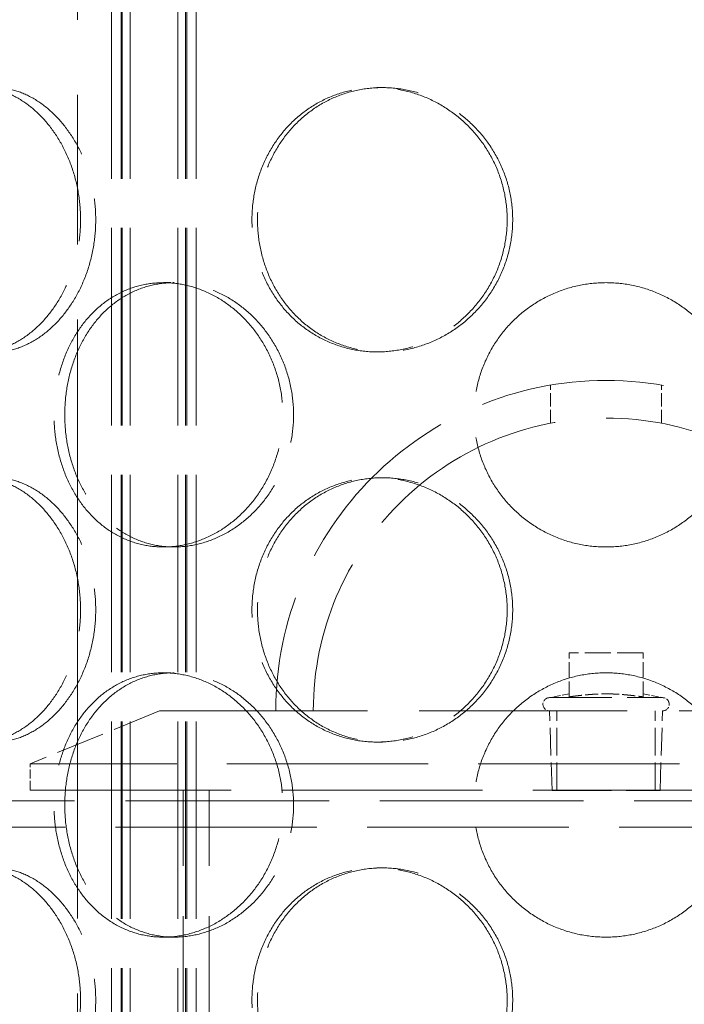
# Model space of a CAD drawing. Units: millimetres. Extents: x 18858 to 27677, y -579 to 8200.
# Drawn here: x 23084 to 23209, y 6407 to 6593 of the extents above; entities that cross this region are included whole.
import ezdxf

# ---------------------------------------------------------------- set-up
doc = ezdxf.new("R2010")
doc.units = ezdxf.units.MM
doc.header["$LTSCALE"] = 20
for name, pattern in [('CHAIN', [0.3543, 0.2362, -0.0295, 0.0591, -0.0295]), ('DASH_DOT', [0.182, 0.1181, -0.0295, 0.0049, -0.0295]), ('DASHED_SPACE', [0.2067, 0.1654, -0.0413])]:
    doc.linetypes.add(name, pattern=pattern)
doc.layers.add('Centerline (ISO)', color=1, linetype='DASH_DOT', lineweight=9, true_color=0xff0000)
doc.layers.add('Hidden (ISO)', color=7, linetype='DASHED_SPACE', lineweight=9, true_color=0x0080c0)

msp = doc.modelspace()

# ---------------------------------------------------------------- linework, layer by layer
at = {"layer": 'Centerline (ISO)', "linetype": 'CHAIN', "ltscale": 23.990969}
msp.add_line((23094.6447, 4893.0138), (23094.6447, 7628.0174), dxfattribs=at)
at = {"layer": 'Hidden (ISO)', "ltscale": 11.288502}
for p, q in [((23101.0848, 6096.3138), (23101.0848, 6684.3138)), ((23102.8848, 6096.3138), (23102.8848, 6684.3138)), ((23103.0848, 6096.3138), (23103.0848, 6684.3138)), ((23104.5848, 6096.3138), (23104.5848, 6684.3138)), ((23113.5848, 6096.3138), (23113.5848, 6684.3138)), ((23115.0848, 6096.3138), (23115.0848, 6684.3138)), ((23115.2848, 6096.3138), (23115.2848, 6684.3138)), ((23117.0848, 6096.3138), (23117.0848, 6684.3138))]:
    msp.add_line(p, q, dxfattribs=at)
at = {"layer": 'Hidden (ISO)', "ltscale": 0.423166}
for p, q in [((23152.3278, 6580.2138), (23151.2925, 6580.2138)), ((23110.8947, 6543.3138), (23112.8947, 6543.3138)), ((23152.3278, 6530.2138), (23151.2925, 6530.2138)), ((23152.3278, 6506.4138), (23151.2925, 6506.4138)), ((23110.8947, 6493.3138), (23112.8947, 6493.3138)), ((23110.8947, 6469.5138), (23112.8947, 6469.5138)), ((23152.3278, 6456.4138), (23151.2925, 6456.4138)), ((23152.3278, 6432.6138), (23151.2925, 6432.6138)), ((23110.8947, 6419.5138), (23112.8947, 6419.5138))]:
    msp.add_line(p, q, dxfattribs=at)
at = {"layer": 'Hidden (ISO)', "ltscale": 0.763453}
for p, q in [((23184.1447, 6516.7097), (23184.1447, 6523.9255)), ((23205.1447, 6516.7097), (23205.1447, 6523.9255))]:
    msp.add_line(p, q, dxfattribs=at)
at = {"layer": 'Hidden (ISO)', "ltscale": 1.481331}
msp.add_line((23201.6447, 6473.2788), (23187.6447, 6473.2788), dxfattribs=at)
at = {"layer": 'Hidden (ISO)', "ltscale": 0.879329}
for p, q in [((23187.6447, 6464.9679), (23187.6447, 6473.2788)), ((23201.6447, 6464.9679), (23201.6447, 6473.2788))]:
    msp.add_line(p, q, dxfattribs=at)
at = {"layer": 'Hidden (ISO)', "ltscale": 0.397924}
for p, q in [((23187.6447, 6465.5315), (23183.9524, 6464.8138)), ((23201.6447, 6465.5315), (23205.337, 6464.8138))]:
    msp.add_line(p, q, dxfattribs=at)
at = {"layer": 'Hidden (ISO)', "ltscale": 3.55438}
msp.add_line((23183.9524, 6464.8138), (23205.337, 6464.8138), dxfattribs=at)
at = {"layer": 'Hidden (ISO)', "ltscale": 2.800041}
msp.add_line((23110.1447, 6462.3138), (23085.6447, 6452.3138), dxfattribs=at)
at = {"layer": 'Hidden (ISO)', "ltscale": 11.891656}
msp.add_line((23110.1447, 6462.3138), (23279.1447, 6462.3138), dxfattribs=at)
at = {"layer": 'Hidden (ISO)', "ltscale": 1.591627}
for p, q in [((23184.4222, 6447.2788), (23183.9524, 6462.3138)), ((23204.8672, 6447.2788), (23205.337, 6462.3138))]:
    msp.add_line(p, q, dxfattribs=at)
at = {"layer": 'Hidden (ISO)', "ltscale": 1.587147}
for p, q in [((23185.3292, 6447.3138), (23185.3292, 6462.3138)), ((23203.9602, 6447.3138), (23203.9602, 6462.3138))]:
    msp.add_line(p, q, dxfattribs=at)
at = {"layer": 'Hidden (ISO)', "ltscale": 11.50465}
for p, q in [((23303.6447, 6452.3138), (23085.6447, 6452.3138)), ((23085.6447, 6447.3138), (23303.6447, 6447.3138))]:
    msp.add_line(p, q, dxfattribs=at)
at = {"layer": 'Hidden (ISO)', "ltscale": 0.528982}
msp.add_line((23085.6447, 6447.3138), (23085.6447, 6452.3138), dxfattribs=at)
at = {"layer": 'Hidden (ISO)', "ltscale": 11.51888}
for p, q in [((23114.6447, 6147.3138), (23114.6447, 6447.3138)), ((23119.5447, 6147.3138), (23119.5447, 6447.3138))]:
    msp.add_line(p, q, dxfattribs=at)
at = {"layer": 'Hidden (ISO)', "ltscale": 3.398189}
msp.add_line((23184.4222, 6447.2788), (23204.8672, 6447.2788), dxfattribs=at)
at = {"layer": 'Hidden (ISO)', "ltscale": 11.644827}
msp.add_line((22429.7447, 6445.3138), (23339.5853, 6445.3138), dxfattribs=at)
at = {"layer": 'Hidden (ISO)', "ltscale": 11.529531}
msp.add_line((23759.5447, 6440.3138), (22429.7447, 6440.3138), dxfattribs=at)
at = {"layer": 'Hidden (ISO)', "ltscale": 10.554725}
msp.add_arc((23194.6447, 6462.3138), 62.5, 0, 180, dxfattribs=at)
at = {"layer": 'Hidden (ISO)', "ltscale": 11.694634}
msp.add_arc((23194.6447, 6462.3138), 55.4, 0, 180, dxfattribs=at)
at = {"layer": 'Hidden (ISO)', "ltscale": 0.41544}
for centre, start, end in [((23183.9524, 6463.5638), 90, 270), ((23205.337, 6463.5638), 270, 90)]:
    msp.add_arc(centre, 1.25, start, end, dxfattribs=at)
at = {"layer": 'Hidden (ISO)', "ltscale": 10.569472}
for points, knots in [([(23095.2086, 6555.2138), (23095.2086, 6553.6418), (23095.0859, 6552.0168), (23094.5713, 6548.7858), (23094.1797, 6547.1797), (23093.1515, 6544.1007), (23092.5142, 6542.6252), (23091.0548, 6539.8971), (23090.2328, 6538.6447), (23088.4988, 6536.4277), (23087.5271, 6535.387), (23085.4368, 6533.5521), (23084.3184, 6532.7577), (23082.0166, 6531.4813), (23080.8314, 6530.9983), (23078.481, 6530.3645), (23077.3159, 6530.2138), (23075.0927, 6530.2138), (23073.9597, 6530.3645), (23071.7407, 6530.9983), (23070.6547, 6531.4813), (23068.6021, 6532.7577), (23067.6338, 6533.5521), (23065.866, 6535.387), (23065.0664, 6536.4277), (23063.6651, 6538.6447), (23063.0155, 6539.8971), (23061.88, 6542.6252), (23061.3938, 6544.1007), (23060.6169, 6547.1797), (23060.3254, 6548.7858), (23059.9436, 6552.0168), (23059.8533, 6553.6418), (23059.8533, 6556.7859), (23059.9436, 6558.4109), (23060.3254, 6561.6419), (23060.6169, 6563.2479), (23061.3938, 6566.3269), (23061.88, 6567.8024), (23063.0155, 6570.5305), (23063.6651, 6571.783), (23065.0664, 6574), (23065.866, 6575.0406), (23067.6338, 6576.8755), (23068.6021, 6577.6699), (23070.6547, 6578.9463), (23071.7407, 6579.4293), (23073.9597, 6580.0631), (23075.0927, 6580.2138), (23077.3159, 6580.2138), (23078.481, 6580.0631), (23080.8314, 6579.4293), (23082.0166, 6578.9463), (23084.3184, 6577.6699), (23085.4368, 6576.8755), (23087.5271, 6575.0406), (23088.4988, 6574), (23090.2328, 6571.783), (23091.0548, 6570.5305), (23092.5142, 6567.8024), (23093.1515, 6566.3269), (23094.1797, 6563.2479), (23094.5713, 6561.6419), (23095.0859, 6558.4109), (23095.2086, 6556.7859), (23095.2086, 6555.2138)], [0, 0, 0, 0, 0.4716201, 0.4716201, 0.9432402, 0.9432402, 1.4148603, 1.4148603, 1.8864804, 1.8864804, 2.35809243, 2.35809243, 2.82970447, 2.82970447, 3.30131651, 3.30131651, 3.77292855, 3.77292855, 4.24454059, 4.24454059, 4.71615263, 4.71615263, 5.18776467, 5.18776467, 5.65937671, 5.65937671, 6.13099681, 6.13099681, 6.60261691, 6.60261691, 7.07423701, 7.07423701, 7.54585711, 7.54585711, 8.01747721, 8.01747721, 8.48909731, 8.48909731, 8.9607174, 8.9607174, 9.4323375, 9.4323375, 9.90394954, 9.90394954, 10.37556158, 10.37556158, 10.84717362, 10.84717362, 11.31878566, 11.31878566, 11.7903977, 11.7903977, 12.26200974, 12.26200974, 12.73362178, 12.73362178, 13.20523382, 13.20523382, 13.67685392, 13.67685392, 14.14847402, 14.14847402, 14.62009412, 14.62009412, 15.09171422, 15.09171422, 15.09171422, 15.09171422]), ([(23175.9262, 6555.2138), (23175.9262, 6553.6418), (23175.7748, 6552.0168), (23175.1382, 6548.7858), (23174.6534, 6547.1797), (23173.3745, 6544.1007), (23172.5795, 6542.6252), (23170.7478, 6539.8971), (23169.7111, 6538.6447), (23167.5088, 6536.4277), (23166.2675, 6535.387), (23163.5734, 6533.5521), (23162.1207, 6532.7577), (23159.1009, 6531.4813), (23157.5314, 6530.9983), (23154.3865, 6530.3645), (23152.811, 6530.2138), (23149.774, 6530.2138), (23148.2103, 6530.3645), (23145.1134, 6530.9983), (23143.5803, 6531.4813), (23140.6517, 6532.7577), (23139.254, 6533.5521), (23136.6779, 6535.387), (23135.4996, 6536.4277), (23133.419, 6538.6447), (23132.4454, 6539.8971), (23130.7323, 6542.6252), (23129.9926, 6544.1007), (23128.8057, 6547.1797), (23128.3575, 6548.7858), (23127.7695, 6552.0168), (23127.63, 6553.6418), (23127.63, 6556.7859), (23127.7695, 6558.4109), (23128.3575, 6561.6419), (23128.8057, 6563.2479), (23129.9926, 6566.3269), (23130.7323, 6567.8024), (23132.4454, 6570.5305), (23133.419, 6571.783), (23135.4996, 6574), (23136.6779, 6575.0406), (23139.254, 6576.8755), (23140.6517, 6577.6699), (23143.5803, 6578.9463), (23145.1134, 6579.4293), (23148.2103, 6580.0631), (23149.774, 6580.2138), (23152.811, 6580.2138), (23154.3865, 6580.0631), (23157.5314, 6579.4293), (23159.1009, 6578.9463), (23162.1207, 6577.6699), (23163.5734, 6576.8755), (23166.2675, 6575.0406), (23167.5088, 6574), (23169.7111, 6571.783), (23170.7478, 6570.5305), (23172.5795, 6567.8024), (23173.3745, 6566.3269), (23174.6534, 6563.2479), (23175.1382, 6561.6419), (23175.7748, 6558.4109), (23175.9262, 6556.7859), (23175.9262, 6555.2138)], [0, 0, 0, 0, 0.4716201, 0.4716201, 0.9432402, 0.9432402, 1.4148603, 1.4148603, 1.8864804, 1.8864804, 2.35809243, 2.35809243, 2.82970447, 2.82970447, 3.30131651, 3.30131651, 3.77292855, 3.77292855, 4.24454059, 4.24454059, 4.71615263, 4.71615263, 5.18776467, 5.18776467, 5.65937671, 5.65937671, 6.13099681, 6.13099681, 6.60261691, 6.60261691, 7.07423701, 7.07423701, 7.54585711, 7.54585711, 8.01747721, 8.01747721, 8.48909731, 8.48909731, 8.9607174, 8.9607174, 9.4323375, 9.4323375, 9.90394954, 9.90394954, 10.37556158, 10.37556158, 10.84717362, 10.84717362, 11.31878566, 11.31878566, 11.7903977, 11.7903977, 12.26200974, 12.26200974, 12.73362178, 12.73362178, 13.20523382, 13.20523382, 13.67685392, 13.67685392, 14.14847402, 14.14847402, 14.62009412, 14.62009412, 15.09171422, 15.09171422, 15.09171422, 15.09171422]), ([(23110.8947, 6493.3138), (23109.5333, 6493.3138), (23108.1374, 6493.4645), (23105.3857, 6494.0983), (23104.0298, 6494.5813), (23101.4514, 6495.8577), (23100.2267, 6496.6521), (23097.9781, 6498.487), (23096.9543, 6499.5277), (23095.1519, 6501.7447), (23094.3117, 6502.9971), (23092.8371, 6505.7252), (23092.2026, 6507.2007), (23091.186, 6510.2797), (23090.8031, 6511.8858), (23090.3012, 6515.1168), (23090.1822, 6516.7418), (23090.1822, 6518.3138), (23090.1822, 6519.8859), (23090.3012, 6521.5109), (23090.8031, 6524.7419), (23091.186, 6526.3479), (23092.2026, 6529.4269), (23092.8371, 6530.9024), (23094.3117, 6533.6305), (23095.1519, 6534.883), (23096.9543, 6537.1), (23097.9781, 6538.1406), (23100.2267, 6539.9755), (23101.4514, 6540.7699), (23104.0298, 6542.0463), (23105.3857, 6542.5293), (23108.1374, 6543.1631), (23109.5333, 6543.3138), (23110.8947, 6543.3138)], [11.31878566, 11.31878566, 11.31878566, 11.31878566, 11.7903977, 11.7903977, 12.26200974, 12.26200974, 12.73362178, 12.73362178, 13.20523382, 13.20523382, 13.67685392, 13.67685392, 14.14847402, 14.14847402, 14.62009412, 14.62009412, 15.09171422, 15.09171422, 15.09171422, 15.56333431, 15.56333431, 16.03495441, 16.03495441, 16.50657451, 16.50657451, 16.97819461, 16.97819461, 17.44980665, 17.44980665, 17.92141869, 17.92141869, 18.39303073, 18.39303073, 18.86464277, 18.86464277, 18.86464277, 18.86464277]), ([(23110.8947, 6543.3138), (23112.2561, 6543.3138), (23113.6748, 6543.1631), (23116.5193, 6542.5293), (23117.9453, 6542.0463), (23120.6999, 6540.7699), (23122.0308, 6539.9755), (23124.5074, 6538.1406), (23125.6529, 6537.1), (23127.6906, 6534.883), (23128.6527, 6533.6305), (23130.3563, 6530.9024), (23131.0977, 6529.4269), (23132.2919, 6526.3479), (23132.7456, 6524.7419), (23133.3414, 6521.5109), (23133.4834, 6519.8859), (23133.4834, 6516.7418), (23133.3414, 6515.1168), (23132.7456, 6511.8858), (23132.2919, 6510.2797), (23131.0977, 6507.2007), (23130.3563, 6505.7252), (23128.6527, 6502.9971), (23127.6906, 6501.7447), (23125.6529, 6499.5277), (23124.5074, 6498.487), (23122.0308, 6496.6521), (23120.6999, 6495.8577), (23117.9453, 6494.5813), (23116.5193, 6494.0983), (23113.6748, 6493.4645), (23112.2561, 6493.3138), (23110.8947, 6493.3138)], [3.77292855, 3.77292855, 3.77292855, 3.77292855, 4.24454059, 4.24454059, 4.71615263, 4.71615263, 5.18776467, 5.18776467, 5.65937671, 5.65937671, 6.13099681, 6.13099681, 6.60261691, 6.60261691, 7.07423701, 7.07423701, 7.54585711, 7.54585711, 8.01747721, 8.01747721, 8.48909731, 8.48909731, 8.9607174, 8.9607174, 9.4323375, 9.4323375, 9.90394954, 9.90394954, 10.37556158, 10.37556158, 10.84717362, 10.84717362, 11.31878566, 11.31878566, 11.31878566, 11.31878566]), ([(23194.6447, 6493.3138), (23193.0727, 6493.3138), (23191.4477, 6493.4645), (23188.2167, 6494.0983), (23186.6106, 6494.5813), (23183.5316, 6495.8577), (23182.0561, 6496.6521), (23179.328, 6498.487), (23178.0755, 6499.5277), (23175.8585, 6501.7447), (23174.8179, 6502.9971), (23172.983, 6505.7252), (23172.1886, 6507.2007), (23170.9122, 6510.2797), (23170.4292, 6511.8858), (23169.7954, 6515.1168), (23169.6447, 6516.7418), (23169.6447, 6518.3138), (23169.6447, 6519.8859), (23169.7954, 6521.5109), (23170.4292, 6524.7419), (23170.9122, 6526.3479), (23172.1886, 6529.4269), (23172.983, 6530.9024), (23174.8179, 6533.6305), (23175.8585, 6534.883), (23178.0755, 6537.1), (23179.328, 6538.1406), (23182.0561, 6539.9755), (23183.5316, 6540.7699), (23186.6106, 6542.0463), (23188.2167, 6542.5293), (23191.4477, 6543.1631), (23193.0727, 6543.3138), (23194.6447, 6543.3138)], [11.31878566, 11.31878566, 11.31878566, 11.31878566, 11.7903977, 11.7903977, 12.26200974, 12.26200974, 12.73362178, 12.73362178, 13.20523382, 13.20523382, 13.67685392, 13.67685392, 14.14847402, 14.14847402, 14.62009412, 14.62009412, 15.09171422, 15.09171422, 15.09171422, 15.56333431, 15.56333431, 16.03495441, 16.03495441, 16.50657451, 16.50657451, 16.97819461, 16.97819461, 17.44980665, 17.44980665, 17.92141869, 17.92141869, 18.39303073, 18.39303073, 18.86464277, 18.86464277, 18.86464277, 18.86464277]), ([(23194.6447, 6543.3138), (23196.2167, 6543.3138), (23197.8417, 6543.1631), (23201.0727, 6542.5293), (23202.6788, 6542.0463), (23205.7578, 6540.7699), (23207.2333, 6539.9755), (23209.9614, 6538.1406), (23211.2139, 6537.1), (23213.4309, 6534.883), (23214.4715, 6533.6305), (23216.3064, 6530.9024), (23217.1008, 6529.4269), (23218.3772, 6526.3479), (23218.8602, 6524.7419), (23219.494, 6521.5109), (23219.6447, 6519.8859), (23219.6447, 6516.7418), (23219.494, 6515.1168), (23218.8602, 6511.8858), (23218.3772, 6510.2797), (23217.1008, 6507.2007), (23216.3064, 6505.7252), (23214.4715, 6502.9971), (23213.4309, 6501.7447), (23211.2139, 6499.5277), (23209.9614, 6498.487), (23207.2333, 6496.6521), (23205.7578, 6495.8577), (23202.6788, 6494.5813), (23201.0727, 6494.0983), (23197.8417, 6493.4645), (23196.2167, 6493.3138), (23194.6447, 6493.3138)], [3.77292855, 3.77292855, 3.77292855, 3.77292855, 4.24454059, 4.24454059, 4.71615263, 4.71615263, 5.18776467, 5.18776467, 5.65937671, 5.65937671, 6.13099681, 6.13099681, 6.60261691, 6.60261691, 7.07423701, 7.07423701, 7.54585711, 7.54585711, 8.01747721, 8.01747721, 8.48909731, 8.48909731, 8.9607174, 8.9607174, 9.4323375, 9.4323375, 9.90394954, 9.90394954, 10.37556158, 10.37556158, 10.84717362, 10.84717362, 11.31878566, 11.31878566, 11.31878566, 11.31878566]), ([(23095.2086, 6481.4138), (23095.2086, 6479.8418), (23095.0859, 6478.2168), (23094.5713, 6474.9858), (23094.1797, 6473.3797), (23093.1515, 6470.3007), (23092.5142, 6468.8252), (23091.0548, 6466.0971), (23090.2328, 6464.8447), (23088.4988, 6462.6277), (23087.5271, 6461.587), (23085.4368, 6459.7521), (23084.3184, 6458.9577), (23082.0166, 6457.6813), (23080.8314, 6457.1983), (23078.481, 6456.5645), (23077.3159, 6456.4138), (23075.0927, 6456.4138), (23073.9597, 6456.5645), (23071.7407, 6457.1983), (23070.6547, 6457.6813), (23068.6021, 6458.9577), (23067.6338, 6459.7521), (23065.866, 6461.587), (23065.0664, 6462.6277), (23063.6651, 6464.8447), (23063.0155, 6466.0971), (23061.88, 6468.8252), (23061.3938, 6470.3007), (23060.6169, 6473.3797), (23060.3254, 6474.9858), (23059.9436, 6478.2168), (23059.8533, 6479.8418), (23059.8533, 6482.9859), (23059.9436, 6484.6109), (23060.3254, 6487.8419), (23060.6169, 6489.4479), (23061.3938, 6492.5269), (23061.88, 6494.0024), (23063.0155, 6496.7305), (23063.6651, 6497.983), (23065.0664, 6500.2), (23065.866, 6501.2406), (23067.6338, 6503.0755), (23068.6021, 6503.8699), (23070.6547, 6505.1463), (23071.7407, 6505.6293), (23073.9597, 6506.2631), (23075.0927, 6506.4138), (23077.3159, 6506.4138), (23078.481, 6506.2631), (23080.8314, 6505.6293), (23082.0166, 6505.1463), (23084.3184, 6503.8699), (23085.4368, 6503.0755), (23087.5271, 6501.2406), (23088.4988, 6500.2), (23090.2328, 6497.983), (23091.0548, 6496.7305), (23092.5142, 6494.0024), (23093.1515, 6492.5269), (23094.1797, 6489.4479), (23094.5713, 6487.8419), (23095.0859, 6484.6109), (23095.2086, 6482.9859), (23095.2086, 6481.4138)], [0, 0, 0, 0, 0.4716201, 0.4716201, 0.9432402, 0.9432402, 1.4148603, 1.4148603, 1.8864804, 1.8864804, 2.35809243, 2.35809243, 2.82970447, 2.82970447, 3.30131651, 3.30131651, 3.77292855, 3.77292855, 4.24454059, 4.24454059, 4.71615263, 4.71615263, 5.18776467, 5.18776467, 5.65937671, 5.65937671, 6.13099681, 6.13099681, 6.60261691, 6.60261691, 7.07423701, 7.07423701, 7.54585711, 7.54585711, 8.01747721, 8.01747721, 8.48909731, 8.48909731, 8.9607174, 8.9607174, 9.4323375, 9.4323375, 9.90394954, 9.90394954, 10.37556158, 10.37556158, 10.84717362, 10.84717362, 11.31878566, 11.31878566, 11.7903977, 11.7903977, 12.26200974, 12.26200974, 12.73362178, 12.73362178, 13.20523382, 13.20523382, 13.67685392, 13.67685392, 14.14847402, 14.14847402, 14.62009412, 14.62009412, 15.09171422, 15.09171422, 15.09171422, 15.09171422]), ([(23175.9262, 6481.4138), (23175.9262, 6479.8418), (23175.7748, 6478.2168), (23175.1382, 6474.9858), (23174.6534, 6473.3797), (23173.3745, 6470.3007), (23172.5795, 6468.8252), (23170.7478, 6466.0971), (23169.7111, 6464.8447), (23167.5088, 6462.6277), (23166.2675, 6461.587), (23163.5734, 6459.7521), (23162.1207, 6458.9577), (23159.1009, 6457.6813), (23157.5314, 6457.1983), (23154.3865, 6456.5645), (23152.811, 6456.4138), (23149.774, 6456.4138), (23148.2103, 6456.5645), (23145.1134, 6457.1983), (23143.5803, 6457.6813), (23140.6517, 6458.9577), (23139.254, 6459.7521), (23136.6779, 6461.587), (23135.4996, 6462.6277), (23133.419, 6464.8447), (23132.4454, 6466.0971), (23130.7323, 6468.8252), (23129.9926, 6470.3007), (23128.8057, 6473.3797), (23128.3575, 6474.9858), (23127.7695, 6478.2168), (23127.63, 6479.8418), (23127.63, 6482.9859), (23127.7695, 6484.6109), (23128.3575, 6487.8419), (23128.8057, 6489.4479), (23129.9926, 6492.5269), (23130.7323, 6494.0024), (23132.4454, 6496.7305), (23133.419, 6497.983), (23135.4996, 6500.2), (23136.6779, 6501.2406), (23139.254, 6503.0755), (23140.6517, 6503.8699), (23143.5803, 6505.1463), (23145.1134, 6505.6293), (23148.2103, 6506.2631), (23149.774, 6506.4138), (23152.811, 6506.4138), (23154.3865, 6506.2631), (23157.5314, 6505.6293), (23159.1009, 6505.1463), (23162.1207, 6503.8699), (23163.5734, 6503.0755), (23166.2675, 6501.2406), (23167.5088, 6500.2), (23169.7111, 6497.983), (23170.7478, 6496.7305), (23172.5795, 6494.0024), (23173.3745, 6492.5269), (23174.6534, 6489.4479), (23175.1382, 6487.8419), (23175.7748, 6484.6109), (23175.9262, 6482.9859), (23175.9262, 6481.4138)], [0, 0, 0, 0, 0.4716201, 0.4716201, 0.9432402, 0.9432402, 1.4148603, 1.4148603, 1.8864804, 1.8864804, 2.35809243, 2.35809243, 2.82970447, 2.82970447, 3.30131651, 3.30131651, 3.77292855, 3.77292855, 4.24454059, 4.24454059, 4.71615263, 4.71615263, 5.18776467, 5.18776467, 5.65937671, 5.65937671, 6.13099681, 6.13099681, 6.60261691, 6.60261691, 7.07423701, 7.07423701, 7.54585711, 7.54585711, 8.01747721, 8.01747721, 8.48909731, 8.48909731, 8.9607174, 8.9607174, 9.4323375, 9.4323375, 9.90394954, 9.90394954, 10.37556158, 10.37556158, 10.84717362, 10.84717362, 11.31878566, 11.31878566, 11.7903977, 11.7903977, 12.26200974, 12.26200974, 12.73362178, 12.73362178, 13.20523382, 13.20523382, 13.67685392, 13.67685392, 14.14847402, 14.14847402, 14.62009412, 14.62009412, 15.09171422, 15.09171422, 15.09171422, 15.09171422]), ([(23110.8947, 6419.5138), (23109.5333, 6419.5138), (23108.1374, 6419.6645), (23105.3857, 6420.2983), (23104.0298, 6420.7813), (23101.4514, 6422.0577), (23100.2267, 6422.8521), (23097.9781, 6424.687), (23096.9543, 6425.7277), (23095.1519, 6427.9447), (23094.3117, 6429.1971), (23092.8371, 6431.9252), (23092.2026, 6433.4007), (23091.186, 6436.4797), (23090.8031, 6438.0858), (23090.3012, 6441.3168), (23090.1822, 6442.9418), (23090.1822, 6444.5138), (23090.1822, 6446.0859), (23090.3012, 6447.7109), (23090.8031, 6450.9419), (23091.186, 6452.5479), (23092.2026, 6455.6269), (23092.8371, 6457.1024), (23094.3117, 6459.8305), (23095.1519, 6461.083), (23096.9543, 6463.3), (23097.9781, 6464.3406), (23100.2267, 6466.1755), (23101.4514, 6466.9699), (23104.0298, 6468.2463), (23105.3857, 6468.7293), (23108.1374, 6469.3631), (23109.5333, 6469.5138), (23110.8947, 6469.5138)], [11.31878566, 11.31878566, 11.31878566, 11.31878566, 11.7903977, 11.7903977, 12.26200974, 12.26200974, 12.73362178, 12.73362178, 13.20523382, 13.20523382, 13.67685392, 13.67685392, 14.14847402, 14.14847402, 14.62009412, 14.62009412, 15.09171422, 15.09171422, 15.09171422, 15.56333431, 15.56333431, 16.03495441, 16.03495441, 16.50657451, 16.50657451, 16.97819461, 16.97819461, 17.44980665, 17.44980665, 17.92141869, 17.92141869, 18.39303073, 18.39303073, 18.86464277, 18.86464277, 18.86464277, 18.86464277]), ([(23110.8947, 6469.5138), (23112.2561, 6469.5138), (23113.6748, 6469.3631), (23116.5193, 6468.7293), (23117.9453, 6468.2463), (23120.6999, 6466.9699), (23122.0308, 6466.1755), (23124.5074, 6464.3406), (23125.6529, 6463.3), (23127.6906, 6461.083), (23128.6527, 6459.8305), (23130.3563, 6457.1024), (23131.0977, 6455.6269), (23132.2919, 6452.5479), (23132.7456, 6450.9419), (23133.3414, 6447.7109), (23133.4834, 6446.0859), (23133.4834, 6442.9418), (23133.3414, 6441.3168), (23132.7456, 6438.0858), (23132.2919, 6436.4797), (23131.0977, 6433.4007), (23130.3563, 6431.9252), (23128.6527, 6429.1971), (23127.6906, 6427.9447), (23125.6529, 6425.7277), (23124.5074, 6424.687), (23122.0308, 6422.8521), (23120.6999, 6422.0577), (23117.9453, 6420.7813), (23116.5193, 6420.2983), (23113.6748, 6419.6645), (23112.2561, 6419.5138), (23110.8947, 6419.5138)], [3.77292855, 3.77292855, 3.77292855, 3.77292855, 4.24454059, 4.24454059, 4.71615263, 4.71615263, 5.18776467, 5.18776467, 5.65937671, 5.65937671, 6.13099681, 6.13099681, 6.60261691, 6.60261691, 7.07423701, 7.07423701, 7.54585711, 7.54585711, 8.01747721, 8.01747721, 8.48909731, 8.48909731, 8.9607174, 8.9607174, 9.4323375, 9.4323375, 9.90394954, 9.90394954, 10.37556158, 10.37556158, 10.84717362, 10.84717362, 11.31878566, 11.31878566, 11.31878566, 11.31878566]), ([(23194.6447, 6419.5138), (23193.0727, 6419.5138), (23191.4477, 6419.6645), (23188.2167, 6420.2983), (23186.6106, 6420.7813), (23183.5316, 6422.0577), (23182.0561, 6422.8521), (23179.328, 6424.687), (23178.0755, 6425.7277), (23175.8585, 6427.9447), (23174.8179, 6429.1971), (23172.983, 6431.9252), (23172.1886, 6433.4007), (23170.9122, 6436.4797), (23170.4292, 6438.0858), (23169.7954, 6441.3168), (23169.6447, 6442.9418), (23169.6447, 6444.5138), (23169.6447, 6446.0859), (23169.7954, 6447.7109), (23170.4292, 6450.9419), (23170.9122, 6452.5479), (23172.1886, 6455.6269), (23172.983, 6457.1024), (23174.8179, 6459.8305), (23175.8585, 6461.083), (23178.0755, 6463.3), (23179.328, 6464.3406), (23182.0561, 6466.1755), (23183.5316, 6466.9699), (23186.6106, 6468.2463), (23188.2167, 6468.7293), (23191.4477, 6469.3631), (23193.0727, 6469.5138), (23194.6447, 6469.5138)], [11.31878566, 11.31878566, 11.31878566, 11.31878566, 11.7903977, 11.7903977, 12.26200974, 12.26200974, 12.73362178, 12.73362178, 13.20523382, 13.20523382, 13.67685392, 13.67685392, 14.14847402, 14.14847402, 14.62009412, 14.62009412, 15.09171422, 15.09171422, 15.09171422, 15.56333431, 15.56333431, 16.03495441, 16.03495441, 16.50657451, 16.50657451, 16.97819461, 16.97819461, 17.44980665, 17.44980665, 17.92141869, 17.92141869, 18.39303073, 18.39303073, 18.86464277, 18.86464277, 18.86464277, 18.86464277]), ([(23194.6447, 6469.5138), (23196.2167, 6469.5138), (23197.8417, 6469.3631), (23201.0727, 6468.7293), (23202.6788, 6468.2463), (23205.7578, 6466.9699), (23207.2333, 6466.1755), (23209.9614, 6464.3406), (23211.2139, 6463.3), (23213.4309, 6461.083), (23214.4715, 6459.8305), (23216.3064, 6457.1024), (23217.1008, 6455.6269), (23218.3772, 6452.5479), (23218.8602, 6450.9419), (23219.494, 6447.7109), (23219.6447, 6446.0859), (23219.6447, 6442.9418), (23219.494, 6441.3168), (23218.8602, 6438.0858), (23218.3772, 6436.4797), (23217.1008, 6433.4007), (23216.3064, 6431.9252), (23214.4715, 6429.1971), (23213.4309, 6427.9447), (23211.2139, 6425.7277), (23209.9614, 6424.687), (23207.2333, 6422.8521), (23205.7578, 6422.0577), (23202.6788, 6420.7813), (23201.0727, 6420.2983), (23197.8417, 6419.6645), (23196.2167, 6419.5138), (23194.6447, 6419.5138)], [3.77292855, 3.77292855, 3.77292855, 3.77292855, 4.24454059, 4.24454059, 4.71615263, 4.71615263, 5.18776467, 5.18776467, 5.65937671, 5.65937671, 6.13099681, 6.13099681, 6.60261691, 6.60261691, 7.07423701, 7.07423701, 7.54585711, 7.54585711, 8.01747721, 8.01747721, 8.48909731, 8.48909731, 8.9607174, 8.9607174, 9.4323375, 9.4323375, 9.90394954, 9.90394954, 10.37556158, 10.37556158, 10.84717362, 10.84717362, 11.31878566, 11.31878566, 11.31878566, 11.31878566]), ([(23095.2086, 6407.6138), (23095.2086, 6406.0418), (23095.0859, 6404.4168), (23094.5713, 6401.1858), (23094.1797, 6399.5797), (23093.1515, 6396.5007), (23092.5142, 6395.0252), (23091.0548, 6392.2971), (23090.2328, 6391.0447), (23088.4988, 6388.8277), (23087.5271, 6387.787), (23085.4368, 6385.9521), (23084.3184, 6385.1577), (23082.0166, 6383.8813), (23080.8314, 6383.3983), (23078.481, 6382.7645), (23077.3159, 6382.6138), (23075.0927, 6382.6138), (23073.9597, 6382.7645), (23071.7407, 6383.3983), (23070.6547, 6383.8813), (23068.6021, 6385.1577), (23067.6338, 6385.9521), (23065.866, 6387.787), (23065.0664, 6388.8277), (23063.6651, 6391.0447), (23063.0155, 6392.2971), (23061.88, 6395.0252), (23061.3938, 6396.5007), (23060.6169, 6399.5797), (23060.3254, 6401.1858), (23059.9436, 6404.4168), (23059.8533, 6406.0418), (23059.8533, 6409.1859), (23059.9436, 6410.8109), (23060.3254, 6414.0419), (23060.6169, 6415.6479), (23061.3938, 6418.7269), (23061.88, 6420.2024), (23063.0155, 6422.9305), (23063.6651, 6424.183), (23065.0664, 6426.4), (23065.866, 6427.4406), (23067.6338, 6429.2755), (23068.6021, 6430.0699), (23070.6547, 6431.3463), (23071.7407, 6431.8293), (23073.9597, 6432.4631), (23075.0927, 6432.6138), (23077.3159, 6432.6138), (23078.481, 6432.4631), (23080.8314, 6431.8293), (23082.0166, 6431.3463), (23084.3184, 6430.0699), (23085.4368, 6429.2755), (23087.5271, 6427.4406), (23088.4988, 6426.4), (23090.2328, 6424.183), (23091.0548, 6422.9305), (23092.5142, 6420.2024), (23093.1515, 6418.7269), (23094.1797, 6415.6479), (23094.5713, 6414.0419), (23095.0859, 6410.8109), (23095.2086, 6409.1859), (23095.2086, 6407.6138)], [0, 0, 0, 0, 0.4716201, 0.4716201, 0.9432402, 0.9432402, 1.4148603, 1.4148603, 1.8864804, 1.8864804, 2.35809243, 2.35809243, 2.82970447, 2.82970447, 3.30131651, 3.30131651, 3.77292855, 3.77292855, 4.24454059, 4.24454059, 4.71615263, 4.71615263, 5.18776467, 5.18776467, 5.65937671, 5.65937671, 6.13099681, 6.13099681, 6.60261691, 6.60261691, 7.07423701, 7.07423701, 7.54585711, 7.54585711, 8.01747721, 8.01747721, 8.48909731, 8.48909731, 8.9607174, 8.9607174, 9.4323375, 9.4323375, 9.90394954, 9.90394954, 10.37556158, 10.37556158, 10.84717362, 10.84717362, 11.31878566, 11.31878566, 11.7903977, 11.7903977, 12.26200974, 12.26200974, 12.73362178, 12.73362178, 13.20523382, 13.20523382, 13.67685392, 13.67685392, 14.14847402, 14.14847402, 14.62009412, 14.62009412, 15.09171422, 15.09171422, 15.09171422, 15.09171422]), ([(23175.9262, 6407.6138), (23175.9262, 6406.0418), (23175.7748, 6404.4168), (23175.1382, 6401.1858), (23174.6534, 6399.5797), (23173.3745, 6396.5007), (23172.5795, 6395.0252), (23170.7478, 6392.2971), (23169.7111, 6391.0447), (23167.5088, 6388.8277), (23166.2675, 6387.787), (23163.5734, 6385.9521), (23162.1207, 6385.1577), (23159.1009, 6383.8813), (23157.5314, 6383.3983), (23154.3865, 6382.7645), (23152.811, 6382.6138), (23149.774, 6382.6138), (23148.2103, 6382.7645), (23145.1134, 6383.3983), (23143.5803, 6383.8813), (23140.6517, 6385.1577), (23139.254, 6385.9521), (23136.6779, 6387.787), (23135.4996, 6388.8277), (23133.419, 6391.0447), (23132.4454, 6392.2971), (23130.7323, 6395.0252), (23129.9926, 6396.5007), (23128.8057, 6399.5797), (23128.3575, 6401.1858), (23127.7695, 6404.4168), (23127.63, 6406.0418), (23127.63, 6409.1859), (23127.7695, 6410.8109), (23128.3575, 6414.0419), (23128.8057, 6415.6479), (23129.9926, 6418.7269), (23130.7323, 6420.2024), (23132.4454, 6422.9305), (23133.419, 6424.183), (23135.4996, 6426.4), (23136.6779, 6427.4406), (23139.254, 6429.2755), (23140.6517, 6430.0699), (23143.5803, 6431.3463), (23145.1134, 6431.8293), (23148.2103, 6432.4631), (23149.774, 6432.6138), (23152.811, 6432.6138), (23154.3865, 6432.4631), (23157.5314, 6431.8293), (23159.1009, 6431.3463), (23162.1207, 6430.0699), (23163.5734, 6429.2755), (23166.2675, 6427.4406), (23167.5088, 6426.4), (23169.7111, 6424.183), (23170.7478, 6422.9305), (23172.5795, 6420.2024), (23173.3745, 6418.7269), (23174.6534, 6415.6479), (23175.1382, 6414.0419), (23175.7748, 6410.8109), (23175.9262, 6409.1859), (23175.9262, 6407.6138)], [0, 0, 0, 0, 0.4716201, 0.4716201, 0.9432402, 0.9432402, 1.4148603, 1.4148603, 1.8864804, 1.8864804, 2.35809243, 2.35809243, 2.82970447, 2.82970447, 3.30131651, 3.30131651, 3.77292855, 3.77292855, 4.24454059, 4.24454059, 4.71615263, 4.71615263, 5.18776467, 5.18776467, 5.65937671, 5.65937671, 6.13099681, 6.13099681, 6.60261691, 6.60261691, 7.07423701, 7.07423701, 7.54585711, 7.54585711, 8.01747721, 8.01747721, 8.48909731, 8.48909731, 8.9607174, 8.9607174, 9.4323375, 9.4323375, 9.90394954, 9.90394954, 10.37556158, 10.37556158, 10.84717362, 10.84717362, 11.31878566, 11.31878566, 11.7903977, 11.7903977, 12.26200974, 12.26200974, 12.73362178, 12.73362178, 13.20523382, 13.20523382, 13.67685392, 13.67685392, 14.14847402, 14.14847402, 14.62009412, 14.62009412, 15.09171422, 15.09171422, 15.09171422, 15.09171422])]:
    msp.add_open_spline(points, degree=3, knots=knots, dxfattribs=at)
at = {"layer": 'Hidden (ISO)', "ltscale": 10.570216}
for points in [[(23098.0699, 6555.2138), (23098.0699, 6556.786), (23097.9467, 6558.4111), (23097.4304, 6561.6422), (23097.0376, 6563.2483), (23096.0062, 6566.3272), (23095.367, 6567.8027), (23093.9036, 6570.5306), (23093.0795, 6571.7831), (23091.3415, 6573.9999), (23090.3677, 6575.0405), (23088.2736, 6576.8753), (23087.1534, 6577.6698), (23084.8485, 6578.9462), (23083.662, 6579.4292), (23081.31, 6580.0631), (23080.1444, 6580.2138), (23077.9211, 6580.2138), (23076.7884, 6580.0631), (23074.5709, 6579.4292), (23073.4861, 6578.9462), (23071.4366, 6577.6698), (23070.4702, 6576.8753), (23068.7065, 6575.0405), (23067.909, 6573.9999), (23066.5119, 6571.7831), (23065.8645, 6570.5306), (23064.733, 6567.8027), (23064.2487, 6566.3272), (23063.4749, 6563.2483), (23063.1847, 6561.6422), (23062.8045, 6558.4111), (23062.7146, 6556.786), (23062.7146, 6553.6416), (23062.8045, 6552.0165), (23063.1847, 6548.7854), (23063.4749, 6547.1794), (23064.2487, 6544.1004), (23064.733, 6542.6249), (23065.8645, 6539.897), (23066.5119, 6538.6446), (23067.909, 6536.4277), (23068.7065, 6535.3872), (23070.4702, 6533.5523), (23071.4366, 6532.7579), (23073.4861, 6531.4814), (23074.5709, 6530.9984), (23076.7884, 6530.3645), (23077.9211, 6530.2138), (23080.1444, 6530.2138), (23081.31, 6530.3645), (23083.662, 6530.9984), (23084.8485, 6531.4814), (23087.1534, 6532.7579), (23088.2736, 6533.5523), (23090.3677, 6535.3872), (23091.3415, 6536.4277), (23093.0795, 6538.6446), (23093.9036, 6539.897), (23095.367, 6542.6249), (23096.0062, 6544.1004), (23097.0376, 6547.1794), (23097.4304, 6548.7854), (23097.9467, 6552.0165), (23098.0699, 6553.6416), (23098.0699, 6555.2138)], [(23176.9735, 6555.2138), (23176.9735, 6556.786), (23176.8219, 6558.4111), (23176.1847, 6561.6422), (23175.6993, 6563.2483), (23174.4193, 6566.3272), (23173.6236, 6567.8027), (23171.7905, 6570.5306), (23170.753, 6571.7831), (23168.5493, 6573.9999), (23167.3073, 6575.0405), (23164.6119, 6576.8753), (23163.1585, 6577.6698), (23160.1377, 6578.9462), (23158.5678, 6579.4292), (23155.4221, 6580.0631), (23153.8464, 6580.2138), (23150.8092, 6580.2138), (23149.2455, 6580.0631), (23146.1491, 6579.4292), (23144.6164, 6578.9462), (23141.689, 6577.6698), (23140.292, 6576.8753), (23137.7175, 6575.0405), (23136.54, 6573.9999), (23134.4611, 6571.7831), (23133.4883, 6570.5306), (23131.7767, 6567.8027), (23131.0377, 6566.3272), (23129.8519, 6563.2483), (23129.4041, 6561.6422), (23128.8167, 6558.4111), (23128.6773, 6556.786), (23128.6773, 6553.6416), (23128.8167, 6552.0165), (23129.4041, 6548.7854), (23129.8519, 6547.1794), (23131.0377, 6544.1004), (23131.7767, 6542.6249), (23133.4883, 6539.897), (23134.4611, 6538.6446), (23136.54, 6536.4277), (23137.7175, 6535.3872), (23140.292, 6533.5523), (23141.689, 6532.7579), (23144.6164, 6531.4814), (23146.1491, 6530.9984), (23149.2455, 6530.3645), (23150.8092, 6530.2138), (23153.8464, 6530.2138), (23155.4221, 6530.3645), (23158.5678, 6530.9984), (23160.1377, 6531.4814), (23163.1585, 6532.7579), (23164.6119, 6533.5523), (23167.3073, 6535.3872), (23168.5493, 6536.4277), (23170.753, 6538.6446), (23171.7905, 6539.897), (23173.6236, 6542.6249), (23174.4193, 6544.1004), (23175.6993, 6547.1794), (23176.1847, 6548.7854), (23176.8219, 6552.0165), (23176.9735, 6553.6416), (23176.9735, 6555.2138)], [(23092.2054, 6518.3138), (23092.2054, 6516.7416), (23092.3241, 6515.1165), (23092.825, 6511.8854), (23093.207, 6510.2794), (23094.2214, 6507.2004), (23094.8546, 6505.7249), (23096.3263, 6502.997), (23097.165, 6501.7446), (23098.9643, 6499.5277), (23099.9866, 6498.4872), (23102.2322, 6496.6523), (23103.4556, 6495.8579), (23106.0318, 6494.5814), (23107.3868, 6494.0984), (23110.1374, 6493.4645), (23111.5332, 6493.3138), (23114.2562, 6493.3138), (23115.6752, 6493.4645), (23118.521, 6494.0984), (23119.9478, 6494.5814), (23122.7046, 6495.8579), (23124.0368, 6496.6523), (23126.5161, 6498.4872), (23127.6631, 6499.5277), (23129.7035, 6501.7446), (23130.6671, 6502.997), (23132.3735, 6505.7249), (23133.1162, 6507.2004), (23134.3127, 6510.2794), (23134.7673, 6511.8854), (23135.3644, 6515.1165), (23135.5066, 6516.7416), (23135.5066, 6519.886), (23135.3644, 6521.5111), (23134.7673, 6524.7422), (23134.3127, 6526.3483), (23133.1162, 6529.4272), (23132.3735, 6530.9027), (23130.6671, 6533.6306), (23129.7035, 6534.8831), (23127.6631, 6537.0999), (23126.5161, 6538.1405), (23124.0368, 6539.9753), (23122.7046, 6540.7698), (23119.9478, 6542.0462), (23118.521, 6542.5292), (23115.6752, 6543.1631), (23114.2562, 6543.3138), (23111.5332, 6543.3138), (23110.1374, 6543.1631), (23107.3868, 6542.5292), (23106.0318, 6542.0462), (23103.4556, 6540.7698), (23102.2322, 6539.9753), (23099.9866, 6538.1405), (23098.9643, 6537.0999), (23097.165, 6534.8831), (23096.3263, 6533.6306), (23094.8546, 6530.9027), (23094.2214, 6529.4272), (23093.207, 6526.3483), (23092.825, 6524.7422), (23092.3241, 6521.5111), (23092.2054, 6519.886), (23092.2054, 6518.3138)], [(23098.0699, 6481.4138), (23098.0699, 6482.986), (23097.9467, 6484.6111), (23097.4304, 6487.8422), (23097.0376, 6489.4483), (23096.0062, 6492.5272), (23095.367, 6494.0027), (23093.9036, 6496.7306), (23093.0795, 6497.9831), (23091.3415, 6500.1999), (23090.3677, 6501.2405), (23088.2736, 6503.0753), (23087.1534, 6503.8698), (23084.8485, 6505.1462), (23083.662, 6505.6292), (23081.31, 6506.2631), (23080.1444, 6506.4138), (23077.9211, 6506.4138), (23076.7884, 6506.2631), (23074.5709, 6505.6292), (23073.4861, 6505.1462), (23071.4366, 6503.8698), (23070.4702, 6503.0753), (23068.7065, 6501.2405), (23067.909, 6500.1999), (23066.5119, 6497.9831), (23065.8645, 6496.7306), (23064.733, 6494.0027), (23064.2487, 6492.5272), (23063.4749, 6489.4483), (23063.1847, 6487.8422), (23062.8045, 6484.6111), (23062.7146, 6482.986), (23062.7146, 6479.8416), (23062.8045, 6478.2165), (23063.1847, 6474.9854), (23063.4749, 6473.3794), (23064.2487, 6470.3004), (23064.733, 6468.8249), (23065.8645, 6466.097), (23066.5119, 6464.8446), (23067.909, 6462.6277), (23068.7065, 6461.5872), (23070.4702, 6459.7523), (23071.4366, 6458.9579), (23073.4861, 6457.6814), (23074.5709, 6457.1984), (23076.7884, 6456.5645), (23077.9211, 6456.4138), (23080.1444, 6456.4138), (23081.31, 6456.5645), (23083.662, 6457.1984), (23084.8485, 6457.6814), (23087.1534, 6458.9579), (23088.2736, 6459.7523), (23090.3677, 6461.5872), (23091.3415, 6462.6277), (23093.0795, 6464.8446), (23093.9036, 6466.097), (23095.367, 6468.8249), (23096.0062, 6470.3004), (23097.0376, 6473.3794), (23097.4304, 6474.9854), (23097.9467, 6478.2165), (23098.0699, 6479.8416), (23098.0699, 6481.4138)], [(23176.9735, 6481.4138), (23176.9735, 6482.986), (23176.8219, 6484.6111), (23176.1847, 6487.8422), (23175.6993, 6489.4483), (23174.4193, 6492.5272), (23173.6236, 6494.0027), (23171.7905, 6496.7306), (23170.753, 6497.9831), (23168.5493, 6500.1999), (23167.3073, 6501.2405), (23164.6119, 6503.0753), (23163.1585, 6503.8698), (23160.1377, 6505.1462), (23158.5678, 6505.6292), (23155.4221, 6506.2631), (23153.8464, 6506.4138), (23150.8092, 6506.4138), (23149.2455, 6506.2631), (23146.1491, 6505.6292), (23144.6164, 6505.1462), (23141.689, 6503.8698), (23140.292, 6503.0753), (23137.7175, 6501.2405), (23136.54, 6500.1999), (23134.4611, 6497.9831), (23133.4883, 6496.7306), (23131.7767, 6494.0027), (23131.0377, 6492.5272), (23129.8519, 6489.4483), (23129.4041, 6487.8422), (23128.8167, 6484.6111), (23128.6773, 6482.986), (23128.6773, 6479.8416), (23128.8167, 6478.2165), (23129.4041, 6474.9854), (23129.8519, 6473.3794), (23131.0377, 6470.3004), (23131.7767, 6468.8249), (23133.4883, 6466.097), (23134.4611, 6464.8446), (23136.54, 6462.6277), (23137.7175, 6461.5872), (23140.292, 6459.7523), (23141.689, 6458.9579), (23144.6164, 6457.6814), (23146.1491, 6457.1984), (23149.2455, 6456.5645), (23150.8092, 6456.4138), (23153.8464, 6456.4138), (23155.4221, 6456.5645), (23158.5678, 6457.1984), (23160.1377, 6457.6814), (23163.1585, 6458.9579), (23164.6119, 6459.7523), (23167.3073, 6461.5872), (23168.5493, 6462.6277), (23170.753, 6464.8446), (23171.7905, 6466.097), (23173.6236, 6468.8249), (23174.4193, 6470.3004), (23175.6993, 6473.3794), (23176.1847, 6474.9854), (23176.8219, 6478.2165), (23176.9735, 6479.8416), (23176.9735, 6481.4138)], [(23092.2054, 6444.5138), (23092.2054, 6442.9416), (23092.3241, 6441.3165), (23092.825, 6438.0854), (23093.207, 6436.4794), (23094.2214, 6433.4004), (23094.8546, 6431.9249), (23096.3263, 6429.197), (23097.165, 6427.9446), (23098.9643, 6425.7277), (23099.9866, 6424.6872), (23102.2322, 6422.8523), (23103.4556, 6422.0579), (23106.0318, 6420.7814), (23107.3868, 6420.2984), (23110.1374, 6419.6645), (23111.5332, 6419.5138), (23114.2562, 6419.5138), (23115.6752, 6419.6645), (23118.521, 6420.2984), (23119.9478, 6420.7814), (23122.7046, 6422.0579), (23124.0368, 6422.8523), (23126.5161, 6424.6872), (23127.6631, 6425.7277), (23129.7035, 6427.9446), (23130.6671, 6429.197), (23132.3735, 6431.9249), (23133.1162, 6433.4004), (23134.3127, 6436.4794), (23134.7673, 6438.0854), (23135.3644, 6441.3165), (23135.5066, 6442.9416), (23135.5066, 6446.086), (23135.3644, 6447.7111), (23134.7673, 6450.9422), (23134.3127, 6452.5483), (23133.1162, 6455.6272), (23132.3735, 6457.1027), (23130.6671, 6459.8306), (23129.7035, 6461.0831), (23127.6631, 6463.2999), (23126.5161, 6464.3405), (23124.0368, 6466.1753), (23122.7046, 6466.9698), (23119.9478, 6468.2462), (23118.521, 6468.7292), (23115.6752, 6469.3631), (23114.2562, 6469.5138), (23111.5332, 6469.5138), (23110.1374, 6469.3631), (23107.3868, 6468.7292), (23106.0318, 6468.2462), (23103.4556, 6466.9698), (23102.2322, 6466.1753), (23099.9866, 6464.3405), (23098.9643, 6463.2999), (23097.165, 6461.0831), (23096.3263, 6459.8306), (23094.8546, 6457.1027), (23094.2214, 6455.6272), (23093.207, 6452.5483), (23092.825, 6450.9422), (23092.3241, 6447.7111), (23092.2054, 6446.086), (23092.2054, 6444.5138)], [(23098.0699, 6407.6138), (23098.0699, 6409.186), (23097.9467, 6410.8111), (23097.4304, 6414.0422), (23097.0376, 6415.6483), (23096.0062, 6418.7272), (23095.367, 6420.2027), (23093.9036, 6422.9306), (23093.0795, 6424.1831), (23091.3415, 6426.3999), (23090.3677, 6427.4405), (23088.2736, 6429.2753), (23087.1534, 6430.0698), (23084.8485, 6431.3462), (23083.662, 6431.8292), (23081.31, 6432.4631), (23080.1444, 6432.6138), (23077.9211, 6432.6138), (23076.7884, 6432.4631), (23074.5709, 6431.8292), (23073.4861, 6431.3462), (23071.4366, 6430.0698), (23070.4702, 6429.2753), (23068.7065, 6427.4405), (23067.909, 6426.3999), (23066.5119, 6424.1831), (23065.8645, 6422.9306), (23064.733, 6420.2027), (23064.2487, 6418.7272), (23063.4749, 6415.6483), (23063.1847, 6414.0422), (23062.8045, 6410.8111), (23062.7146, 6409.186), (23062.7146, 6406.0416), (23062.8045, 6404.4165), (23063.1847, 6401.1854), (23063.4749, 6399.5794), (23064.2487, 6396.5004), (23064.733, 6395.0249), (23065.8645, 6392.297), (23066.5119, 6391.0446), (23067.909, 6388.8277), (23068.7065, 6387.7872), (23070.4702, 6385.9523), (23071.4366, 6385.1579), (23073.4861, 6383.8814), (23074.5709, 6383.3984), (23076.7884, 6382.7645), (23077.9211, 6382.6138), (23080.1444, 6382.6138), (23081.31, 6382.7645), (23083.662, 6383.3984), (23084.8485, 6383.8814), (23087.1534, 6385.1579), (23088.2736, 6385.9523), (23090.3677, 6387.7872), (23091.3415, 6388.8277), (23093.0795, 6391.0446), (23093.9036, 6392.297), (23095.367, 6395.0249), (23096.0062, 6396.5004), (23097.0376, 6399.5794), (23097.4304, 6401.1854), (23097.9467, 6404.4165), (23098.0699, 6406.0416), (23098.0699, 6407.6138)], [(23176.9735, 6407.6138), (23176.9735, 6409.186), (23176.8219, 6410.8111), (23176.1847, 6414.0422), (23175.6993, 6415.6483), (23174.4193, 6418.7272), (23173.6236, 6420.2027), (23171.7905, 6422.9306), (23170.753, 6424.1831), (23168.5493, 6426.3999), (23167.3073, 6427.4405), (23164.6119, 6429.2753), (23163.1585, 6430.0698), (23160.1377, 6431.3462), (23158.5678, 6431.8292), (23155.4221, 6432.4631), (23153.8464, 6432.6138), (23150.8092, 6432.6138), (23149.2455, 6432.4631), (23146.1491, 6431.8292), (23144.6164, 6431.3462), (23141.689, 6430.0698), (23140.292, 6429.2753), (23137.7175, 6427.4405), (23136.54, 6426.3999), (23134.4611, 6424.1831), (23133.4883, 6422.9306), (23131.7767, 6420.2027), (23131.0377, 6418.7272), (23129.8519, 6415.6483), (23129.4041, 6414.0422), (23128.8167, 6410.8111), (23128.6773, 6409.186), (23128.6773, 6406.0416), (23128.8167, 6404.4165), (23129.4041, 6401.1854), (23129.8519, 6399.5794), (23131.0377, 6396.5004), (23131.7767, 6395.0249), (23133.4883, 6392.297), (23134.4611, 6391.0446), (23136.54, 6388.8277), (23137.7175, 6387.7872), (23140.292, 6385.9523), (23141.689, 6385.1579), (23144.6164, 6383.8814), (23146.1491, 6383.3984), (23149.2455, 6382.7645), (23150.8092, 6382.6138), (23153.8464, 6382.6138), (23155.4221, 6382.7645), (23158.5678, 6383.3984), (23160.1377, 6383.8814), (23163.1585, 6385.1579), (23164.6119, 6385.9523), (23167.3073, 6387.7872), (23168.5493, 6388.8277), (23170.753, 6391.0446), (23171.7905, 6392.297), (23173.6236, 6395.0249), (23174.4193, 6396.5004), (23175.6993, 6399.5794), (23176.1847, 6401.1854), (23176.8219, 6404.4165), (23176.9735, 6406.0416), (23176.9735, 6407.6138)]]:
    msp.add_open_spline(points, degree=3, knots=[0, 0, 0, 0, 0.47165847, 0.47165847, 0.94331694, 0.94331694, 1.41497541, 1.41497541, 1.88663388, 1.88663388, 2.35828346, 2.35828346, 2.82993305, 2.82993305, 3.30158263, 3.30158263, 3.77323221, 3.77323221, 4.24488179, 4.24488179, 4.71653138, 4.71653138, 5.18818096, 5.18818096, 5.65983054, 5.65983054, 6.13148901, 6.13148901, 6.60314748, 6.60314748, 7.07480595, 7.07480595, 7.54646442, 7.54646442, 8.01812289, 8.01812289, 8.48978136, 8.48978136, 8.96143983, 8.96143983, 9.4330983, 9.4330983, 9.90474788, 9.90474788, 10.37639747, 10.37639747, 10.84804705, 10.84804705, 11.31969663, 11.31969663, 11.79134622, 11.79134622, 12.2629958, 12.2629958, 12.73464538, 12.73464538, 13.20629496, 13.20629496, 13.67795343, 13.67795343, 14.1496119, 14.1496119, 14.62127037, 14.62127037, 15.09292884, 15.09292884, 15.09292884, 15.09292884], dxfattribs=at)
at = {"layer": 'Hidden (ISO)', "ltscale": 0.743609}
for points, weights in [([(23187.6447, 6464.9679), (23191.7452, 6465.5315), (23194.6447, 6465.5315)], [1.0230763259, 1.11128860818, 1]), ([(23194.6447, 6465.5315), (23197.5442, 6465.5315), (23201.6447, 6464.9679)], [1, 1.11128860818, 1.0230763259])]:
    msp.add_rational_spline(points, weights, degree=2, dxfattribs=at)

doc.saveas('drawing.dxf')
